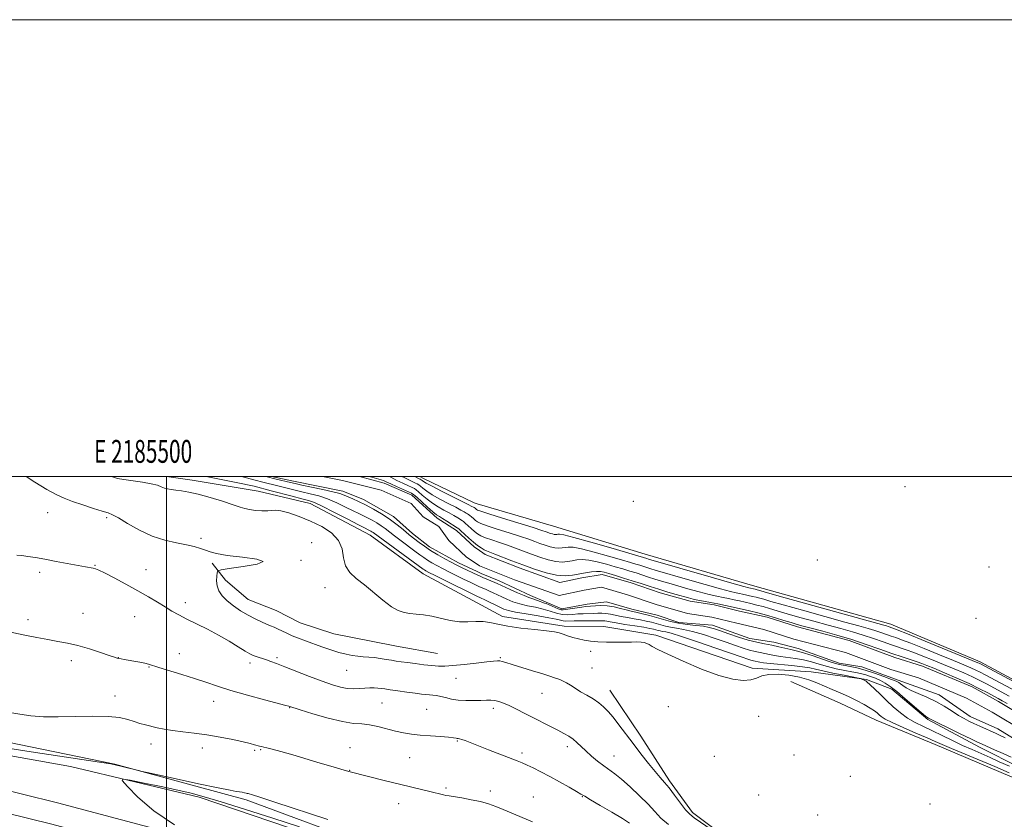
# Model space of a CAD drawing. Extents: x 2184800 to 2187700, y 289800 to 292700.
# Drawn here: x 2185436 to 2185867, y 292350 to 292700 of the extents above; entities that cross this region are included whole.
import ezdxf
from ezdxf.enums import TextEntityAlignment as Align

# ---------------------------------------------------------------- set-up
doc = ezdxf.new("R2010")
doc.units = 0
doc.header["$MEASUREMENT"] = 0
for name, color, linetype, lineweight in [('BREAKLINE DTM HARD', 7, 'Continuous', 0), ('CONTOUR INDEX', 41, 'Continuous', 13), ('CONTOUR INTERMEDIATE', 44, 'Continuous', 0), ('GRID LINE', 7, 'Continuous', 0), ('GRID TEXT', 7, 'Continuous', 0), ('SPOT ELEVATION DTM', 2, 'Continuous', 13), ('STREAM - RIVER CENTERLINE', 11, 'Continuous', 0), ('STREAM - RIVER DOUBLE LINE', 5, 'Continuous', 0)]:
    doc.layers.add(name, color=color, linetype=linetype, lineweight=lineweight)
doc.styles.add('Style-WORKING', font='WORKING.shx')

msp = doc.modelspace()

# ---------------------------------------------------------------- linework, layer by layer
at = {"layer": 'BREAKLINE DTM HARD', "extrusion": (-0.00799, 3.33643e-05, 0.999968), "elevation": -16442.1911, "flags": 128}
msp.add_lwpolyline([(2185574.2336, 292488.5987), (2185572.9835, 292488.9687), (2185550.8627, 292499.6087), (2185549.2518, 292500.5487)], dxfattribs=at)
at = {"layer": 'BREAKLINE DTM HARD'}
for points in [[(2185500.099, 292500, 1009.524), (2185511.21, 292498.42, 1009.56), (2185540.22, 292493.56, 1009.18), (2185562.89, 292488.18, 1008.75), (2185589.22, 292474.36, 1008.71), (2185612.37, 292457.37, 1008.8), (2185635.92, 292444.76, 1009.19)], [(2186204.787, 292500, 1010.112), (2186194.64, 292494.04, 1010.08), (2186159.71, 292467.8, 1010.74), (2186142.24, 292456.79, 1010.98), (2186118.98, 292445.8, 1010.45), (2186093.11, 292443.79, 1010.64), (2186059.82, 292433.38, 1010.64), (2186030.21, 292419.77, 1011.12), (2186005.35, 292405.63, 1010.88), (2185992.66, 292400.4, 1010.79), (2185969.4, 292390.47, 1010.64), (2185956.19, 292386.83, 1010.74), (2185928.75, 292389.05, 1010.74), (2185911.87, 292390.7, 1011.02), (2185887.64, 292401.89, 1010.41), (2185856.04, 292418.9, 1010.45), (2185817.06, 292435.42, 1010.79), (2185757.49, 292452.03, 1010.83), (2185709.52, 292465.95, 1010.83), (2185669.46, 292478.25, 1011.21), (2185635.92, 292488.05, 1011.03)], [(2185520.08, 292462.01, 1012.35), (2185525.85, 292454.6, 1011.49), (2185535.84, 292446.11, 1011.12), (2185547.96, 292441.32, 1011.02), (2185558.5, 292435.99, 1010.97), (2185573.25, 292431.18, 1010.93), (2185589.6, 292427.95, 1010.97), (2185600.67, 292425.79, 1010.97), (2185618.6, 292422.55, 1011.12)], [(2185092.02, 292450.04, 1017.18), (2185140.53, 292439.29, 1016.66), (2185193.79, 292429.57, 1016.23), (2185249.69, 292419.84, 1014.24), (2185265.5, 292414.5, 1014.57), (2185293.46, 292410.69, 1016.8), (2185328.79, 292404.21, 1018.84), (2185375.72, 292394.52, 1017.79), (2185424.76, 292384.82, 1018.69), (2185477.5, 292374.05, 1019.93), (2185534.96, 292358.51, 1020.26), (2185590.81, 292337.7, 1020.45), (2185635.92, 292319.12, 1021.34)], [(2185635.92, 292444.76, 1009.19), (2185647.13, 292438.76, 1009.37), (2185674.03, 292434.43, 1009.65), (2185691.44, 292434.36, 1009.46), (2185714.12, 292430.57, 1009.75), (2185756.28, 292416.15, 1009.56), (2185782.14, 292414.46, 1009.23), (2185806.4, 292411.19, 1007.85), (2185817.46, 292406.92, 1006.43), (2185833.24, 292393.67, 1006.15), (2185855.89, 292381.43, 1006.48), (2185873.79, 292372.39, 1006.81)], [(2185635.92, 292294.78, 1023), (2185590.99, 292314.05, 1023), (2185542.59, 292330.76, 1021.96), (2185499.05, 292344.77, 1021.96), (2185452.32, 292357.19, 1021.82), (2185390.89, 292372.27, 1021.34), (2185327.4, 292385.25, 1021.15), (2185260.1, 292398.68, 1020.63), (2185202.56, 292413.66, 1020.35), (2185120.23, 292425.16, 1021.29), (2185056.01, 292433.38, 1021.58), (2185000, 292437.139, 1022.128)], [(2185635.92, 292284.18, 1023.2), (2185587.47, 292304.95, 1023.2), (2185539.51, 292321.51, 1022.16), (2185496.3, 292335.41, 1022.16), (2185449.9, 292347.74, 1022.02), (2185388.75, 292362.76, 1021.54), (2185325.47, 292375.69, 1021.35), (2185257.97, 292389.16, 1020.83), (2185200.5, 292402.59, 1020.55), (2185118.74, 292414.01, 1021.49), (2185054.92, 292422.18, 1021.78), (2185000, 292425.868, 1022.321)], [(2185635.92, 292314.71, 1023.74), (2185577.09, 292338.28, 1022.96), (2185514.38, 292359.65, 1022.44), (2185457.96, 292373.08, 1021.73), (2185399.95, 292383.34, 1021.25), (2185343.52, 292393.6, 1021.25), (2185291.84, 292401.2, 1020.02), (2185243.85, 292410.89, 1019.26), (2185211.68, 292415.78, 1019.45)], [(2185694.01, 292406.41, 1011.31), (2185707.65, 292386.3, 1011.45), (2185720.23, 292366.72, 1011.68), (2185730.2, 292352.96, 1011.64), (2185752.83, 292335.98, 1011.92), (2185762.31, 292332.25, 1011.92), (2185780.76, 292325.84, 1011.54), (2185797.11, 292324.19, 1011.31), (2185823.5, 292323.55, 1011.26), (2185845.11, 292318.19, 1011.31), (2185851.97, 292317.63, 1011.35), (2185885.71, 292307.99, 1011.64), (2185905.74, 292302.11, 1011.4)], [(2185980.3, 292337.69, 1011.16), (2185911.75, 292352.75, 1010.97), (2185869.07, 292368.75, 1010.97), (2185836.41, 292382.61, 1010.74), (2185810.59, 292393.27, 1010.78), (2185794.79, 292400.72, 1010.93), (2185773.19, 292410.31, 1010.97)]]:
    msp.add_polyline3d(points, dxfattribs=at)
at = {"layer": 'CONTOUR INDEX', "flags": 128}
for points, elevation in [([(2185868.867, 292370.264), (2185862.476, 292372.994), (2185849.577, 292378.381), (2185843.549, 292380.917), (2185839.4999, 292382.67), (2185836.467, 292384.0191), (2185832.966, 292385.552), (2185827.982, 292387.678), (2185822.395, 292390.075), (2185817.557, 292392.2429), (2185814.48, 292393.806), (2185812.812, 292394.881), (2185811.861, 292395.708), (2185810.997, 292396.511), (2185809.822, 292397.44), (2185808.003, 292398.627), (2185805.3169, 292400.152), (2185802.005, 292401.883), (2185798.4209, 292403.634), (2185794.862, 292405.26), (2185791.386, 292406.777), (2185784.633, 292409.6839), (2185781.072, 292411.029), (2185777.024, 292412.176), (2185772.371, 292413.023), (2185767.655, 292413.455), (2185763.581, 292413.356), (2185760.614, 292412.693), (2185758.248, 292411.771), (2185755.7329, 292410.975), (2185752.394, 292410.68), (2185747.838, 292411.199), (2185741.749, 292412.83), (2185734.115, 292415.681), (2185726.166, 292419.086), (2185719.438, 292422.187), (2185715.071, 292424.325), (2185712.621, 292425.624), (2185711.246, 292426.408), (2185710.2, 292426.946), (2185709.13, 292427.306), (2185707.779, 292427.501), (2185705.922, 292427.556), (2185703.467, 292427.524), (2185700.352, 292427.469), (2185696.603, 292427.449), (2185692.599, 292427.497), (2185688.804, 292427.643), (2185685.57, 292427.91), (2185682.797, 292428.315), (2185680.274, 292428.867), (2185677.844, 292429.557), (2185675.582, 292430.295), (2185673.62, 292430.967), (2185671.924, 292431.498), (2185669.798, 292431.944), (2185666.381, 292432.4), (2185661.167, 292432.945), (2185655.068, 292433.606), (2185649.354, 292434.4009), (2185644.974, 292435.301), (2185641.603, 292436.104), (2185638.5969, 292436.567), (2185635.42, 292436.5531), (2185631.957, 292436.368), (2185628.2019, 292436.427), (2185624.186, 292437.018), (2185616.153, 292438.797), (2185612.55, 292439.379), (2185609.328, 292439.735), (2185606.495, 292440.014), (2185603.987, 292440.406), (2185601.455, 292441.266), (2185598.475, 292442.989), (2185594.773, 292445.794), (2185586.631, 292452.55), (2185583.081, 292455.378), (2185580.277, 292457.993), (2185578.434, 292460.896), (2185577.565, 292464.429), (2185576.874, 292468.294), (2185575.364, 292472.035), (2185572.301, 292475.288), (2185568.012, 292478.055), (2185563.089, 292480.433), (2185558.108, 292482.473), (2185553.591, 292484.057), (2185550.044, 292485.027), (2185547.7519, 292485.306), (2185546.122, 292485.162), (2185544.335, 292484.948), (2185541.815, 292484.945), (2185538.937, 292485.15), (2185536.3129, 292485.488), (2185534.303, 292485.926), (2185532.241, 292486.5869), (2185529.205, 292487.632), (2185524.604, 292489.133), (2185519.162, 292490.797), (2185513.9329, 292492.241), (2185509.75, 292493.177), (2185506.564, 292493.7), (2185504.107, 292494.005), (2185502.135, 292494.261), (2185500.509, 292494.556), (2185499.116, 292494.954), (2185497.777, 292495.498), (2185496.044, 292496.144), (2185493.401, 292496.825), (2185489.576, 292497.484), (2185481.415, 292498.646), (2185478.61, 292499.173), (2185475.934, 292500)], 1010), ([(2185608.782, 292500), (2185609.994, 292499.339), (2185610.566, 292499.046), (2185611.033, 292498.794), (2185611.497, 292498.514), (2185611.951, 292498.203), (2185612.496, 292497.811), (2185613.696, 292497.083), (2185616.226, 292495.716), (2185620.4279, 292493.565), (2185629.485, 292489.009), (2185631.991, 292487.732), (2185633.629, 292486.88), (2185634.352, 292486.565), (2185634.709, 292486.373), (2185635.061, 292486.122), (2185635.701, 292485.58), (2185636.135, 292485.319), (2185637.567, 292484.792), (2185641.042, 292483.673), (2185647.098, 292481.785), (2185660.481, 292477.631), (2185664.311, 292476.412), (2185666.222, 292475.768), (2185668.058, 292475.096), (2185668.904, 292474.826), (2185669.671, 292474.6499), (2185670.313, 292474.602), (2185670.856, 292474.649), (2185671.344, 292474.738), (2185672.022, 292474.764), (2185673.926, 292474.404), (2185678.294, 292473.281), (2185685.744, 292471.203), (2185694.428, 292468.722), (2185708.835, 292464.543), (2185710.254, 292464.087), (2185710.991, 292463.867), (2185738.337, 292455.941), (2185747.43, 292453.322), (2185752.683, 292451.831), (2185754.868, 292451.239), (2185757.654, 292450.602), (2185758.117, 292450.481), (2185761.628, 292449.4859), (2185768.176, 292447.654), (2185813.98, 292434.941), (2185815.065, 292434.624), (2185815.805, 292434.381), (2185817.85, 292433.6539), (2185819.813, 292432.887), (2185824.308, 292431.077), (2185832.003, 292427.946), (2185855.114, 292418.49), (2185855.711, 292418.231), (2185856.2099, 292417.98), (2185885.117, 292402.468)], 1010), ([(2185570.7101, 292349.818), (2185547.469, 292357.464), (2185540.83, 292359.622), (2185537.6381, 292360.629), (2185535.802, 292361.167), (2185535.391, 292361.2751), (2185534.895, 292361.391), (2185534.111, 292361.562), (2185533.094, 292361.762), (2185531.959, 292361.951), (2185530.586, 292362.146), (2185527.904, 292362.608), (2185522.605, 292363.659), (2185514.054, 292365.466), (2185504.322, 292367.566), (2185491.536, 292370.354), (2185489.377, 292370.844), (2185487.828, 292371.236), (2185480.09, 292373.227), (2185478.174, 292373.678), (2185475.6221, 292374.1409), (2185470.759, 292374.91), (2185440.845, 292379.52), (2185430.631, 292381.117)], 1020)]:
    msp.add_lwpolyline(points, dxfattribs=dict(at, elevation=elevation))
at = {"layer": 'CONTOUR INTERMEDIATE', "flags": 128}
for points, elevation in [([(2185738.895, 292345.223), (2185730.988, 292350.613), (2185728.9921, 292352.19), (2185727.209, 292354.124), (2185724.944, 292357.045), (2185722.393, 292360.475), (2185719.9759, 292363.656), (2185717.967, 292366.08), (2185716.068, 292368.225), (2185713.837, 292370.818), (2185710.961, 292374.385), (2185707.641, 292378.651), (2185704.205, 292383.142), (2185697.9921, 292391.299), (2185695.438, 292394.569), (2185693.306, 292397.139), (2185691.34, 292399.179), (2185689.213, 292400.929), (2185686.698, 292402.588), (2185683.964, 292404.199), (2185681.278, 292405.765), (2185678.868, 292407.27), (2185676.793, 292408.62), (2185675.068, 292409.704), (2185673.679, 292410.452), (2185672.474, 292410.969), (2185671.271, 292411.407), (2185669.8431, 292411.909), (2185667.787, 292412.6), (2185664.66, 292413.601), (2185660.269, 292414.959), (2185651.2619, 292417.717), (2185648.533, 292418.567), (2185646.951, 292419.039), (2185645.937, 292419.256), (2185644.9, 292419.317), (2185643.211, 292419.206), (2185640.228, 292418.878), (2185635.619, 292418.329), (2185630.271, 292417.709), (2185625.378, 292417.205), (2185621.795, 292416.968), (2185619.011, 292416.989), (2185616.178, 292417.22), (2185612.688, 292417.609), (2185608.912, 292418.069), (2185605.462, 292418.51), (2185602.777, 292418.865), (2185600.598, 292419.18), (2185598.4949, 292419.525), (2185596.136, 292419.944), (2185593.589, 292420.3759), (2185591.019, 292420.731), (2185588.554, 292420.953), (2185586.163, 292421.111), (2185583.776, 292421.304), (2185581.306, 292421.629), (2185578.599, 292422.168), (2185575.4859, 292422.998), (2185571.881, 292424.154), (2185568.031, 292425.4971), (2185560.86, 292428.062), (2185557.82, 292429.1779), (2185555.096, 292430.271), (2185552.65, 292431.3839), (2185548.666, 292433.328), (2185547.126, 292433.99), (2185545.623, 292434.578), (2185543.845, 292435.293), (2185541.5519, 292436.303), (2185538.801, 292437.635), (2185535.717, 292439.281), (2185532.458, 292441.2139), (2185529.2991, 292443.339), (2185526.544, 292445.542), (2185524.438, 292447.733), (2185523.0001, 292449.919), (2185522.19, 292452.13), (2185521.935, 292454.345), (2185522.032, 292456.339), (2185522.241, 292457.836), (2185522.558, 292458.676), (2185523.903, 292459.152), (2185527.43, 292459.671), (2185533.542, 292460.537), (2185539.65, 292461.644), (2185542.4139, 292462.782), (2185539.58, 292463.785), (2185533.228, 292464.662), (2185526.524, 292465.468), (2185521.935, 292466.25), (2185519.131, 292467.02), (2185517.083, 292467.784), (2185514.8941, 292468.546), (2185512.194, 292469.3119), (2185508.742, 292470.084), (2185504.385, 292470.92), (2185499.312, 292472.092), (2185493.799, 292473.927), (2185488.18, 292476.574), (2185483.035, 292479.47), (2185479.007, 292481.877), (2185476.4359, 292483.279), (2185474.47, 292484.059), (2185471.957, 292484.821), (2185468.09, 292486.025), (2185463.449, 292487.535), (2185458.957, 292489.07), (2185455.245, 292490.473), (2185451.7671, 292492.084), (2185447.681, 292494.368), (2185442.488, 292497.573), (2185438.697, 292500)], 1012), ([(2185868.878, 292373.207), (2185864.472, 292375.147), (2185860.464, 292376.958), (2185852.599, 292380.404), (2185848.438, 292382.292), (2185844.009, 292384.417), (2185839.508, 292386.6239), (2185835.2, 292388.702), (2185831.284, 292390.5189), (2185827.7129, 292392.265), (2185824.376, 292394.208), (2185821.18, 292396.543), (2185818.099, 292399.181), (2185815.121, 292401.959), (2185812.28, 292404.6939), (2185807.879, 292408.961), (2185806.721, 292410.023), (2185806.078, 292410.518), (2185805.619, 292410.756), (2185804.108, 292411.401), (2185803.748, 292411.526), (2185802.835, 292411.724), (2185796.564, 292412.956), (2185791.697, 292413.934), (2185787.256, 292414.873), (2185784.109, 292415.604), (2185781.511, 292416.171), (2185778.307, 292416.675), (2185773.741, 292417.1929), (2185764.1869, 292418.143), (2185761.316, 292418.487), (2185759.698, 292418.745), (2185756.858, 292419.315), (2185755.7999, 292419.58), (2185754.431, 292420.006), (2185751.96, 292420.86), (2185740.44, 292424.907), (2185732.442, 292427.67), (2185725.442, 292429.998), (2185720.943, 292431.343), (2185718.49, 292431.926), (2185717.142, 292432.161), (2185716.1, 292432.386), (2185715.15, 292432.649), (2185714.221, 292432.922), (2185713.173, 292433.195), (2185711.58, 292433.523), (2185708.947, 292433.975), (2185705.032, 292434.588), (2185700.62, 292435.267), (2185696.748, 292435.885), (2185694.199, 292436.337), (2185692.726, 292436.625), (2185691.826, 292436.774), (2185691.008, 292436.814), (2185689.831, 292436.798), (2185687.864, 292436.784), (2185681.458, 292436.843), (2185678.375, 292436.836), (2185674.778, 292436.709), (2185673.663, 292436.777), (2185672.439, 292437.055), (2185670.548, 292437.537), (2185667.399, 292438.1941), (2185662.709, 292438.988), (2185657.419, 292439.828), (2185652.781, 292440.612), (2185649.694, 292441.284), (2185647.662, 292441.959), (2185645.838, 292442.799), (2185639.1269, 292446.0861), (2185637.734, 292446.745), (2185635.486, 292447.763), (2185634.062, 292448.454), (2185621.945, 292454.467), (2185617.599, 292456.639), (2185614.901, 292458.001), (2185613.547, 292458.712), (2185612.907, 292459.087), (2185612.336, 292459.477), (2185594.836, 292472.201), (2185590.464, 292475.437), (2185589.957, 292475.764), (2185589.424, 292476.073), (2185588.909, 292476.345), (2185588.312, 292476.64), (2185586.96, 292477.324), (2185584.033, 292478.844), (2185579.104, 292481.427), (2185573.31, 292484.441), (2185568.178, 292487.036), (2185564.764, 292488.602), (2185562.236, 292489.482), (2185559.289, 292490.258), (2185555.026, 292491.363), (2185545.845, 292493.772), (2185538.34, 292495.717), (2185536.244, 292496.22), (2185532.77, 292496.965), (2185527.59, 292497.999), (2185517.401, 292500)], 1008), ([(2185869.606, 292377.144), (2185866.209, 292378.696), (2185862.451, 292380.36), (2185857.001, 292382.75), (2185855.011, 292383.665), (2185852.065, 292385.076), (2185847.431, 292387.322), (2185842.13, 292389.905), (2185837.622, 292392.116), (2185834.997, 292393.426), (2185833.479, 292394.218), (2185833.117, 292394.425), (2185832.238, 292395.08), (2185830.341, 292396.654), (2185823.29, 292402.732), (2185819.608, 292405.826), (2185816.744, 292408.064), (2185814.494, 292409.578), (2185812.446, 292410.686), (2185810.2881, 292411.648), (2185808.102, 292412.479), (2185806.072, 292413.136), (2185804.279, 292413.603), (2185802.402, 292413.989), (2185800.016, 292414.433), (2185796.838, 292415.048), (2185793.137, 292415.834), (2185789.322, 292416.767), (2185785.708, 292417.803), (2185782.246, 292418.825), (2185778.791, 292419.695), (2185775.264, 292420.322), (2185768.7299, 292421.184), (2185766.115, 292421.626), (2185763.873, 292422.09), (2185761.816, 292422.53), (2185759.77, 292422.929), (2185757.6, 292423.373), (2185755.1841, 292423.977), (2185752.388, 292424.835), (2185749.044, 292425.977), (2185744.973, 292427.415), (2185740.131, 292429.1111), (2185735.013, 292430.808), (2185730.25, 292432.2), (2185726.331, 292433.072), (2185723.184, 292433.582), (2185720.596, 292433.979), (2185718.363, 292434.462), (2185716.326, 292435.025), (2185714.336, 292435.61), (2185712.254, 292436.172), (2185709.99, 292436.704), (2185707.465, 292437.212), (2185704.654, 292437.705), (2185701.738, 292438.2), (2185698.95, 292438.721), (2185694.3, 292439.756), (2185692.354, 292440.08), (2185690.561, 292440.173), (2185688.783, 292440.114), (2185686.87, 292440.021), (2185682.413, 292439.939), (2185680.079, 292439.828), (2185677.811, 292439.615), (2185675.554, 292439.473), (2185673.218, 292439.623), (2185670.716, 292440.208), (2185667.9719, 292441.069), (2185664.912, 292441.969), (2185661.52, 292442.733), (2185658.007, 292443.439), (2185654.645, 292444.224), (2185651.65, 292445.185), (2185649.033, 292446.251), (2185646.754, 292447.308), (2185643.003, 292449.112), (2185641.39, 292449.864), (2185639.882, 292450.528), (2185636.74, 292451.854), (2185636.108, 292452.144), (2185632.584, 292453.838), (2185630.333, 292454.938), (2185627.434, 292456.372), (2185624.213, 292457.983), (2185621.086, 292459.575), (2185618.389, 292460.991), (2185616.133, 292462.242), (2185614.249, 292463.379), (2185612.614, 292464.482), (2185610.902, 292465.735), (2185608.733, 292467.353), (2185602.73, 292471.773), (2185599.824, 292473.956), (2185595.72, 292477.184), (2185593.967, 292478.47), (2185592.032, 292479.718), (2185589.997, 292480.897), (2185588.032, 292481.937), (2185586.212, 292482.82), (2185584.242, 292483.747), (2185581.7341, 292484.967), (2185578.426, 292486.633), (2185574.569, 292488.4929), (2185570.537, 292490.193), (2185566.636, 292491.473), (2185562.892, 292492.432), (2185559.257, 292493.264), (2185555.694, 292494.121), (2185548.809, 292495.87), (2185542.2131, 292497.521), (2185538.885, 292498.383), (2185532.91, 292500)], 1006), ([(2185866.992, 292385.518), (2185864.905, 292386.671), (2185863.165, 292387.521), (2185856.0279, 292390.679), (2185853.389, 292391.867), (2185851.143, 292392.92), (2185849.038, 292394.022), (2185846.689, 292395.4259), (2185843.799, 292397.293), (2185840.415, 292399.425), (2185836.669, 292401.53), (2185832.743, 292403.374), (2185829.005, 292404.951), (2185825.876, 292406.309), (2185823.659, 292407.485), (2185822.207, 292408.466), (2185821.258, 292409.226), (2185820.499, 292409.786), (2185819.393, 292410.355), (2185817.351, 292411.1909), (2185814.007, 292412.454), (2185809.881, 292413.912), (2185805.717, 292415.24), (2185802.129, 292416.183), (2185799.22, 292416.792), (2185796.967, 292417.186), (2185795.233, 292417.507), (2185793.435, 292417.958), (2185790.882, 292418.76), (2185787.157, 292420.033), (2185782.962, 292421.482), (2185779.275, 292422.715), (2185776.787, 292423.45), (2185775.037, 292423.858), (2185773.2729, 292424.224), (2185768.047, 292425.434), (2185764.926, 292426.114), (2185761.73, 292426.737), (2185758.341, 292427.432), (2185754.568, 292428.374), (2185750.345, 292429.663), (2185746.128, 292431.093), (2185742.499, 292432.382), (2185739.821, 292433.314), (2185737.584, 292433.946), (2185735.058, 292434.402), (2185731.72, 292434.802), (2185727.878, 292435.237), (2185724.049, 292435.796), (2185720.626, 292436.5371), (2185717.503, 292437.4), (2185714.451, 292438.298), (2185711.335, 292439.148), (2185708.4, 292439.885), (2185705.984, 292440.45), (2185702.855, 292441.133), (2185701.152, 292441.557), (2185698.754, 292442.198), (2185695.873, 292442.886), (2185692.883, 292443.387), (2185690.114, 292443.5321), (2185687.735, 292443.43), (2185683.368, 292443.035), (2185681.783, 292442.819), (2185673.59, 292441.6101), (2185672.814, 292441.6101), (2185671.501, 292442.088), (2185666.138, 292444.345), (2185665.396, 292444.601), (2185662.424, 292445.743), (2185660.331, 292446.479), (2185658.596, 292447.05), (2185656.509, 292447.835), (2185653.605, 292449.0871), (2185650.404, 292450.543), (2185644.806, 292453.1481), (2185643.652, 292453.642), (2185638.473, 292455.779), (2185637.254, 292456.302), (2185636.226, 292456.773), (2185629.407, 292460.039), (2185627.931, 292460.76), (2185626.483, 292461.498), (2185624.574, 292462.511), (2185621.877, 292463.981), (2185618.7199, 292465.772), (2185615.591, 292467.6709), (2185612.892, 292469.486), (2185610.682, 292471.112), (2185606.287, 292474.504), (2185604.812, 292475.712), (2185602.866, 292477.357), (2185600.412, 292479.344), (2185597.471, 292481.503), (2185594.108, 292483.672), (2185590.5709, 292485.721), (2185587.1551, 292487.528), (2185584.111, 292489.001), (2185581.524, 292490.169), (2185577.749, 292491.8391), (2185575.827, 292492.544), (2185572.895, 292493.35), (2185568.509, 292494.343), (2185563.548, 292495.382), (2185559.224, 292496.27), (2185556.362, 292496.878), (2185554.247, 292497.368), (2185548.093, 292498.864), (2185543.521, 292500)], 1004), ([(2185588.766, 292500), (2185589.943, 292499.691), (2185592.949, 292498.835), (2185594.935, 292498.177), (2185596.432, 292497.552), (2185598.201, 292496.733), (2185600.747, 292495.581), (2185605.931, 292493.284), (2185607.323, 292492.6369), (2185608.2741, 292492.008), (2185609.559, 292490.879), (2185611.712, 292488.926), (2185614.297, 292486.605), (2185616.636, 292484.561), (2185618.251, 292483.259), (2185619.47, 292482.428), (2185620.819, 292481.61), (2185622.655, 292480.48), (2185627.268, 292477.581), (2185627.94, 292477.068), (2185628.858, 292476.231), (2185630.416, 292474.778), (2185632.3969, 292472.967), (2185634.428, 292471.192), (2185636.208, 292469.772), (2185637.712, 292468.718), (2185638.983, 292467.965), (2185640.1361, 292467.416), (2185641.569, 292466.854), (2185643.747, 292466.032), (2185651.194, 292463.1441), (2185655.996, 292461.315), (2185661.106, 292459.455), (2185666.1461, 292457.847), (2185670.72, 292456.798), (2185674.544, 292456.515), (2185677.777, 292456.792), (2185683.469, 292457.84), (2185686.029, 292458.234), (2185688.2, 292458.436), (2185689.923, 292458.385), (2185691.583, 292458.066), (2185693.676, 292457.475), (2185696.563, 292456.619), (2185700.068, 292455.561), (2185703.882, 292454.3741), (2185707.751, 292453.128), (2185711.6369, 292451.864), (2185715.56, 292450.618), (2185719.481, 292449.431), (2185723.138, 292448.363), (2185728.528, 292446.825), (2185730.454, 292446.326), (2185732.499, 292445.887), (2185735.058, 292445.4221), (2185738.056, 292444.897), (2185741.3, 292444.288), (2185744.633, 292443.582), (2185748.0391, 292442.8041), (2185755.132, 292441.16), (2185758.837, 292440.275), (2185762.648, 292439.282), (2185766.518, 292438.161), (2185770.197, 292437.026), (2185773.385, 292436.025), (2185775.975, 292435.242), (2185778.623, 292434.498), (2185782.178, 292433.55), (2185787.235, 292432.213), (2185793.372, 292430.525), (2185799.914, 292428.5809), (2185806.269, 292426.49), (2185812.177, 292424.419), (2185817.459, 292422.546), (2185821.964, 292421.013), (2185828.487, 292418.885), (2185830.618, 292418.142), (2185832.78, 292417.297), (2185835.865, 292416.018), (2185840.46, 292414.086), (2185845.928, 292411.734), (2185851.323, 292409.309), (2185855.869, 292407.108), (2185859.449, 292405.25), (2185864.018, 292402.759), (2185865.722, 292401.804), (2185867.891, 292400.546)], 1004), ([(2185597.644, 292500), (2185598.2461, 292499.689), (2185600.853, 292498.318), (2185603.415, 292497.06), (2185605.714, 292495.997), (2185607.476, 292495.205), (2185608.56, 292494.69), (2185609.349, 292494.177), (2185610.356, 292493.32), (2185611.973, 292491.888), (2185614.097, 292490.097), (2185616.499, 292488.279), (2185618.977, 292486.694), (2185621.411, 292485.323), (2185623.707, 292484.076), (2185625.767, 292482.897), (2185627.481, 292481.866), (2185629.51, 292480.628), (2185630.077, 292480.233), (2185630.808, 292479.612), (2185633.397, 292477.259), (2185634.853, 292475.988), (2185636.184, 292474.954), (2185637.663, 292474.076), (2185639.669, 292473.201), (2185642.4571, 292472.206), (2185645.794, 292471.094), (2185649.325, 292469.898), (2185652.778, 292468.649), (2185659.731, 292466.012), (2185663.424, 292464.668), (2185667.065, 292463.506), (2185670.37, 292462.749), (2185673.134, 292462.544), (2185675.47, 292462.744), (2185677.572, 292463.1281), (2185679.653, 292463.481), (2185681.995, 292463.624), (2185684.898, 292463.384), (2185688.53, 292462.658), (2185692.531, 292461.6181), (2185696.411, 292460.507), (2185699.793, 292459.515), (2185702.765, 292458.623), (2185705.533, 292457.764), (2185711.017, 292455.989), (2185713.791, 292455.108), (2185716.651, 292454.2429), (2185719.844, 292453.311), (2185728.251, 292450.891), (2185733.081, 292449.531), (2185737.476, 292448.365), (2185740.933, 292447.558), (2185743.66, 292447.011), (2185746.041, 292446.555), (2185748.398, 292446.056), (2185750.807, 292445.506), (2185755.822, 292444.343), (2185758.442, 292443.7169), (2185761.1379, 292443.015), (2185763.983, 292442.192), (2185767.341, 292441.1791), (2185771.649, 292439.901), (2185777.154, 292438.327), (2185783.3491, 292436.601), (2185789.5331, 292434.9121), (2185795.1549, 292433.398), (2185800.241, 292431.9969), (2185804.964, 292430.596), (2185809.448, 292429.121), (2185813.615, 292427.659), (2185817.341, 292426.338), (2185823.702, 292424.169), (2185827.094, 292422.949), (2185831.079, 292421.41), (2185835.514, 292419.625), (2185840.139, 292417.722), (2185844.7039, 292415.819), (2185848.99, 292413.986), (2185852.786, 292412.283), (2185855.983, 292410.732), (2185858.878, 292409.222), (2185868.853, 292403.818)], 1006), ([(2185603.334, 292500), (2185603.506, 292499.904), (2185606.083, 292498.538), (2185607.854, 292497.668), (2185609.0211, 292497.125), (2185609.796, 292496.742), (2185610.423, 292496.345), (2185611.153, 292495.762), (2185612.235, 292494.849), (2185613.8959, 292493.59), (2185616.363, 292491.998), (2185619.702, 292490.13), (2185623.353, 292488.219), (2185626.596, 292486.543), (2185628.879, 292485.315), (2185630.315, 292484.497), (2185631.185, 292483.988), (2185631.751, 292483.674), (2185632.2149, 292483.399), (2185632.759, 292482.993), (2185633.513, 292482.3411), (2185634.397, 292481.55), (2185635.277, 292480.784), (2185636.16, 292480.136), (2185637.615, 292479.434), (2185640.356, 292478.437), (2185644.777, 292476.995), (2185650.018, 292475.333), (2185654.903, 292473.765), (2185658.545, 292472.53), (2185661.212, 292471.56), (2185663.466, 292470.71), (2185665.741, 292469.882), (2185667.985, 292469.166), (2185670.021, 292468.6989), (2185671.724, 292468.573), (2185673.163, 292468.697), (2185674.458, 292468.933), (2185675.837, 292469.123), (2185677.961, 292469.014), (2185681.596, 292468.333), (2185687.137, 292466.931), (2185693.48, 292465.17), (2185699.146, 292463.539), (2185703.022, 292462.41), (2185705.462, 292461.686), (2185707.184, 292461.154), (2185712.023, 292459.5971), (2185713.821, 292459.055), (2185727.975, 292454.956), (2185735.709, 292452.736), (2185742.453, 292450.8431), (2185746.808, 292449.695), (2185749.264, 292449.125), (2185750.782, 292448.8219), (2185752.163, 292448.529), (2185756.513, 292447.526), (2185758.048, 292447.159), (2185759.627, 292446.748), (2185761.447, 292446.223), (2185764.4841, 292445.333), (2185769.912, 292443.778), (2185778.334, 292441.4119), (2185788.0741, 292438.704), (2185796.888, 292436.273), (2185803.075, 292434.5829), (2185807.11, 292433.469), (2185810.015, 292432.6099), (2185812.626, 292431.751), (2185817.224, 292430.13), (2185819.221, 292429.44), (2185821.757, 292428.528), (2185825.701, 292427.013), (2185831.5411, 292424.678), (2185838.249, 292421.952), (2185844.414, 292419.425), (2185848.948, 292417.552), (2185852.052, 292416.238), (2185854.248, 292415.257), (2185856.097, 292414.356), (2185858.307, 292413.194), (2185871.985, 292405.832)], 1008), ([(2185719.699, 292347.667), (2185716.396, 292350.475), (2185713.7089, 292353.307), (2185710.804, 292356.508), (2185707.098, 292360.262), (2185703.013, 292364.109), (2185699.227, 292367.428), (2185696.228, 292369.793), (2185691.359, 292373.253), (2185688.718, 292375.304), (2185686, 292377.58), (2185683.5, 292379.821), (2185679.647, 292383.536), (2185677.938, 292385.0151), (2185676.092, 292386.3), (2185673.938, 292387.541), (2185671.318, 292388.912), (2185656.847, 292396.3041), (2185653.223, 292398.134), (2185650.06, 292399.668), (2185647.523, 292400.783), (2185645.4741, 292401.51), (2185643.7, 292401.919), (2185641.977, 292402.079), (2185640.036, 292402.071), (2185637.598, 292401.9739), (2185634.499, 292401.874), (2185631.049, 292401.876), (2185627.673, 292402.0891), (2185624.717, 292402.572), (2185622.198, 292403.182), (2185620.058, 292403.727), (2185618.226, 292404.064), (2185616.605, 292404.243), (2185615.093, 292404.365), (2185613.539, 292404.518), (2185611.604, 292404.754), (2185608.9059, 292405.114), (2185605.263, 292405.613), (2185601.303, 292406.166), (2185597.855, 292406.661), (2185595.516, 292407.013), (2185593.947, 292407.237), (2185592.578, 292407.372), (2185590.942, 292407.451), (2185588.994, 292407.459), (2185586.795, 292407.376), (2185584.395, 292407.21), (2185581.818, 292407.107), (2185579.077, 292407.243), (2185576.119, 292407.777), (2185572.622, 292408.795), (2185568.197, 292410.363), (2185562.689, 292412.462), (2185551.784, 292416.736), (2185548.154, 292418.135), (2185545.668, 292419.049), (2185543.74, 292419.711), (2185538.787, 292421.324), (2185537.688, 292421.745), (2185536.458, 292422.378), (2185534.5221, 292423.547), (2185531.46, 292425.461), (2185527.45, 292427.902), (2185522.824, 292430.54), (2185517.9271, 292433.091), (2185508.891, 292437.553), (2185505.417, 292439.384), (2185502.415, 292441.102), (2185499.434, 292442.91), (2185496.074, 292444.978), (2185492.155, 292447.344), (2185487.55, 292450.01), (2185482.302, 292452.905), (2185477.137, 292455.653), (2185472.9531, 292457.804), (2185470.375, 292459.045), (2185468.936, 292459.601), (2185467.9, 292459.833), (2185464.546, 292460.418), (2185461.389, 292461.003), (2185451.798, 292462.85), (2185446.825, 292463.774), (2185442.682, 292464.483), (2185439.381, 292464.988), (2185436.77, 292465.341), (2185434.597, 292465.604)], 1014), ([(2185702.594, 292348.191), (2185699.557, 292350.197), (2185694.981, 292352.977), (2185689.8861, 292355.973), (2185685.605, 292358.468), (2185683.044, 292359.979), (2185681.392, 292360.969), (2185679.4109, 292362.138), (2185676.183, 292363.998), (2185672.077, 292366.317), (2185667.781, 292368.677), (2185663.881, 292370.727), (2185660.549, 292372.393), (2185657.851, 292373.669), (2185655.713, 292374.61), (2185653.494, 292375.503), (2185640.938, 292380.363), (2185630.67, 292384.378), (2185629.234, 292384.8999), (2185628.321, 292385.164), (2185627.733, 292385.275), (2185627.292, 292385.338), (2185626.764, 292385.44), (2185625.675, 292385.601), (2185623.497, 292385.821), (2185619.918, 292386.098), (2185615.514, 292386.424), (2185611.081, 292386.785), (2185607.217, 292387.19), (2185603.731, 292387.72), (2185600.232, 292388.476), (2185592.564, 292390.536), (2185588.884, 292391.307), (2185585.524, 292391.642), (2185581.857, 292391.923), (2185577.067, 292392.671), (2185570.74, 292394.215), (2185564.05, 292396.132), (2185558.572, 292397.807), (2185553.57, 292399.387), (2185552.234, 292399.747), (2185542.882, 292402.198), (2185535.455, 292404.199), (2185528.194, 292406.277), (2185522.292, 292408.16), (2185517.281, 292409.895), (2185512.2759, 292411.612), (2185506.699, 292413.383), (2185496.738, 292416.4139), (2185492.208, 292417.891), (2185490.562, 292418.317), (2185488.307, 292418.746), (2185485.714, 292419.174), (2185483.295, 292419.559), (2185481.454, 292419.867), (2185480.154, 292420.105), (2185479.247, 292420.288), (2185478.496, 292420.466), (2185477.307, 292420.832), (2185474.992, 292421.611), (2185471.122, 292422.929), (2185466.276, 292424.506), (2185461.289, 292425.9629), (2185456.784, 292427.022), (2185452.542, 292427.817), (2185448.133, 292428.584), (2185443.244, 292429.506), (2185438.0231, 292430.552), (2185427.654, 292432.683)], 1016), ([(2185660.254, 292348.862), (2185647.328, 292354.249), (2185644.1169, 292355.548), (2185640.984, 292356.662), (2185637.494, 292357.64), (2185633.4061, 292358.511), (2185629.276, 292359.247), (2185623.671, 292360.154), (2185622.339, 292360.392), (2185621.249, 292360.629), (2185615.305, 292362.068), (2185607.411, 292363.945), (2185602.051, 292365.251), (2185595.889, 292366.793), (2185580.375, 292370.731), (2185577.749, 292371.501), (2185571.968, 292373.171), (2185567.298, 292374.544), (2185555.346, 292378.093), (2185550.029, 292379.631), (2185546.33, 292380.63), (2185544.013, 292381.192), (2185542.573, 292381.509), (2185541.557, 292381.747), (2185540.701, 292381.973), (2185538.566, 292382.568), (2185536.625, 292383.062), (2185533.524, 292383.797), (2185528.999, 292384.806), (2185523.516, 292385.924), (2185517.723, 292386.933), (2185512.184, 292387.678), (2185507.135, 292388.242), (2185502.726, 292388.771), (2185499.05, 292389.3759), (2185495.966, 292390.031), (2185490.778, 292391.285), (2185488.345, 292391.918), (2185485.842, 292392.671), (2185483.062, 292393.578), (2185479.479, 292394.438), (2185474.488, 292394.988), (2185467.766, 292395.0619), (2185460.119, 292394.869), (2185452.636, 292394.713), (2185446.175, 292394.836), (2185440.671, 292395.249), (2185435.829, 292395.902), (2185431.43, 292396.72)], 1018), ([(2185558.219, 292346.562), (2185546.635, 292350.375), (2185534.543, 292354.259), (2185524.027, 292357.554), (2185516.511, 292359.804), (2185510.775, 292361.337), (2185504.935, 292362.682), (2185497.708, 292364.222), (2185490.2119, 292365.772), (2185484.165, 292367.006), (2185480.952, 292367.551), (2185480.624, 292366.852), (2185482.9009, 292364.312), (2185487.536, 292359.624), (2185494.424, 292353.646), (2185503.494, 292347.53)], 1022)]:
    msp.add_lwpolyline(points, dxfattribs=dict(at, elevation=elevation))
at = {"layer": 'GRID LINE', "flags": 128}
for points in [[(2184800, 289800), (2187700, 289800), (2187700, 292700), (2184800, 292700), (2184800, 289800)], [(2185000, 290000), (2187500, 290000), (2187500, 292500), (2185000, 292500), (2185000, 290000)], [(2185500, 290000), (2185500, 292500)]]:
    msp.add_lwpolyline(points, dxfattribs=at)
at = {"layer": 'SPOT ELEVATION DTM'}
for p in [(2185823.25, 292495.61, 1010.81), (2185704.33, 292489.09, 1011.16), (2185448, 292484.11, 1013.02), (2185473.88, 292482.01, 1012.26), (2185515.2, 292472.9, 1011.69), (2185563.51, 292471, 1011.69), (2185558.91, 292463.26, 1011.93), (2185784.81, 292463.41, 1011.32), (2185444.52, 292458.05, 1014.3), (2185468.75, 292461.18, 1013.92), (2185491.14, 292459.2, 1013.19), (2185859.91, 292460.37, 1010.77), (2185569.47, 292451.31, 1010.74), (2185508.3, 292444.74, 1013.46), (2185439.41, 292437.33, 1015.51), (2185463.55, 292440.12, 1015.12), (2185486.08, 292438.6, 1014.92), (2185854.35, 292437.96, 1011.18), (2185685.7, 292423.49, 1010.31), (2185458.45, 292419.4, 1016.48), (2185478.91, 292420.73, 1015.97), (2185505.66, 292422.49, 1015.25), (2185548.46, 292420.68, 1013.69), (2185646.12, 292420.65, 1011.86), (2185492.32, 292416.56, 1016.09), (2185536.54, 292418.29, 1014.48), (2185578.93, 292415.18, 1012.89), (2185686.23, 292416.23, 1011.01), (2185626.67, 292411.67, 1012.77), (2185477.51, 292403.86, 1017.29), (2185664.34, 292405.1, 1012.86), (2185520.68, 292401.58, 1016.67), (2185554, 292398.83, 1016.05), (2185594.28, 292400.81, 1014.98), (2185613.88, 292398.03, 1014.99), (2185643.09, 292398.52, 1014.44), (2185719.69, 292399.22, 1010.93), (2185759.13, 292394.93, 1011.13), (2185493.19, 292382.95, 1018.58), (2185515.68, 292381.14, 1018.59), (2185541.21, 292380.44, 1018.13), (2185580.4, 292381.32, 1017.28), (2185627.36, 292384.27, 1016.12), (2185675.45, 292381.74, 1014.46), (2185538.57, 292380.15, 1018.23), (2185606.49, 292376.92, 1016.88), (2185655.58, 292378.96, 1015.62), (2185695.87, 292377.6, 1013.17), (2185739.82, 292377.5, 1011.18), (2185774.67, 292378.14, 1010.66), (2185580.17, 292371.38, 1017.95), (2185799.3, 292368.72, 1011.23), (2185622.31, 292363.66, 1017.72), (2185641.74, 292362.37, 1017.57), (2185660.58, 292359.67, 1017.18), (2185682.05, 292359.87, 1016.07), (2185759.25, 292360.51, 1011.17), (2185601.59, 292356.82, 1018.74), (2185834.17, 292356.59, 1011.13), (2185784.99, 292351.87, 1010.86)]:
    msp.add_point(p, dxfattribs=at)
at = {"layer": 'STREAM - RIVER CENTERLINE', "elevation": 1003.38, "flags": 128}
msp.add_lwpolyline([(2185568.243, 292500), (2185577.07, 292498.31), (2185593.94, 292494.02), (2185607.11, 292488.16), (2185612.36, 292482.33), (2185619.21, 292478.08), (2185623.56, 292472.05), (2185631.38, 292464.69), (2185635.92, 292461.63)], dxfattribs=at)
at = {"layer": 'STREAM - RIVER CENTERLINE'}
msp.add_polyline3d([(2185635.92, 292461.63, 1003.38), (2185636.98, 292460.92, 1003.38), (2185652.37, 292454.8, 1003.38), (2185671.86, 292447.83, 1003.38), (2185682.79, 292450.21, 1003.38), (2185690.39, 292451.52, 1003.38), (2185701.71, 292448.17, 1003.38), (2185714.39, 292443.89, 1003.38), (2185728.02, 292440.01, 1003.38), (2185738.67, 292438.36, 1003.38), (2185749.58, 292435.72, 1003.38), (2185761.49, 292433.08, 1003.38), (2185774.58, 292428.83, 1003.38), (2185797.13, 292422.97, 1003.38), (2185817.03, 292415.54, 1003.38), (2185829.06, 292411.82, 1003.38), (2185850.14, 292402.98, 1003.38), (2185861.38, 292396.79, 1003.38), (2185875.45, 292388.38, 1003.38)], dxfattribs=at)
at = {"layer": 'STREAM - RIVER DOUBLE LINE', "elevation": 1003.38, "flags": 128}
msp.add_lwpolyline([(2185584.462, 292500), (2185595.36, 292497.13), (2185607.47, 292491.8), (2185618.52, 292481.73), (2185626.94, 292476.42), (2185634.82, 292469), (2185635.92, 292468.26)], dxfattribs=at)
at = {"layer": 'STREAM - RIVER DOUBLE LINE'}
for points in [[(2185546.01, 292500, 1003.54), (2185555.61, 292497.92, 1003.38), (2185577.23, 292493.61, 1003.38), (2185586.18, 292489.88, 1003.38), (2185599.35, 292482.44, 1003.38), (2185607.76, 292475.02, 1003.38), (2185615.13, 292469.18, 1003.38), (2185627.76, 292462.27, 1003.38), (2185635.92, 292458.37, 1003.38)], [(2185635.92, 292468.26, 1003.38), (2185639.56, 292465.81, 1003.38), (2185654.31, 292459.95, 1003.38), (2185672.23, 292453.54, 1003.38), (2185681.74, 292455.61, 1003.38), (2185690.72, 292457.16, 1003.38), (2185703.37, 292453.41, 1003.38), (2185716.02, 292449.14, 1003.38), (2185729.2, 292445.39, 1003.38), (2185739.74, 292443.76, 1003.38), (2185750.82, 292441.08, 1003.38), (2185762.94, 292438.39, 1003.38), (2185776.12, 292434.11, 1003.38), (2185798.79, 292428.22, 1003.38), (2185818.81, 292420.75, 1003.38), (2185830.94, 292417, 1003.38), (2185852.54, 292407.94, 1003.38), (2185864.12, 292401.56, 1003.38), (2185878.34, 292393.06, 1003.38)], [(2185635.92, 292458.37, 1003.38), (2185637.77, 292457.48, 1003.38), (2185645.67, 292454.28, 1003.38), (2185659.37, 292447.89, 1003.38), (2185673.07, 292442.03, 1003.38), (2185684.16, 292444.09, 1003.38), (2185692.61, 292445.12, 1003.38), (2185703.68, 292441.9, 1003.38), (2185714.75, 292439.22, 1003.38), (2185724.24, 292436.01, 1003.38), (2185739.01, 292434.9, 1003.38), (2185755.34, 292429.03, 1003.38), (2185765.89, 292427.4, 1003.38), (2185776.44, 292424.72, 1003.38), (2185794.35, 292418.31, 1003.38), (2185804.38, 292416.69, 1003.38), (2185821.77, 292410.28, 1003.38), (2185838.1, 292404.41, 1003.38), (2185851.78, 292394.86, 1003.38), (2185863.9, 292389.53, 1003.38), (2185877.59, 292381.03, 1003.38)]]:
    msp.add_polyline3d(points, dxfattribs=at)

# ---------------------------------------------------------------- texts
at = {"layer": 'GRID TEXT', "style": 'Style-WORKING', "width": 0.67}
msp.add_text('E 2185500', height=10, dxfattribs=at).set_placement((2185489.8104, 292506), align=Align.CENTER)

doc.saveas('drawing.dxf')
